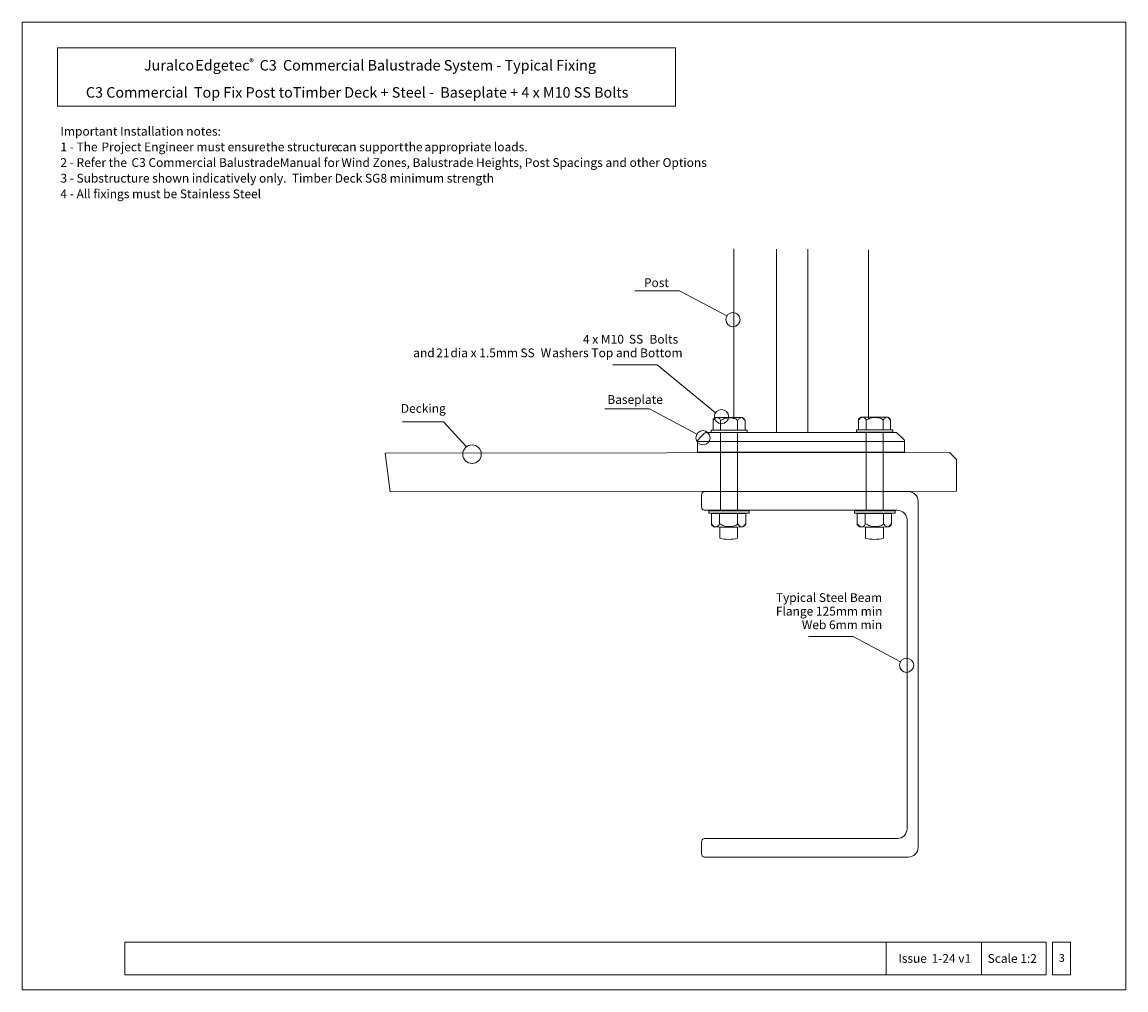
# Model space of a CAD drawing. Units: millimetres. Extents: x -146 to 174, y -143 to 137.
import ezdxf

# ---------------------------------------------------------------- set-up
doc = ezdxf.new("R2010")
doc.units = ezdxf.units.MM
doc.header["$MEASUREMENT"] = 0
for name, color, linetype in [('Layer 1', 7, 'Continuous'), ('Master Layer 1', 7, 'Continuous'), ('Master Layer 2', 7, 'Continuous')]:
    doc.layers.add(name, color=color, linetype=linetype)
doc.styles.add('0', font='Arial', dxfattribs={"height": 1})

msp = doc.modelspace()

# ---------------------------------------------------------------- linework, layer by layer
at = {"layer": 'Layer 1', "lineweight": 9}
for points in [[(-146.08, -143.48), (173.59, -143.48), (173.59, 136.73), (-146.08, 136.73), (-146.08, -143.48)], [(-135.79, 112.36), (43.15, 112.36), (43.15, 129.32), (-135.79, 129.32), (-135.79, 112.36)], [(63.28, 18.59), (63.28, 21.41), (62.47, 22.25), (54.79, 22.27), (54.04, 21.72), (54.04, 18.59), (63.28, 18.59)], [(105.43, 18.69), (105.43, 21.51), (104.62, 22.35), (96.94, 22.37), (96.19, 21.82), (96.19, 18.69), (105.43, 18.69)], [(109.51, 12.17), (49.51, 12.17), (49.51, 15.62), (49.61, 15.73), (49.87, 16), (50.24, 16.38), (50.67, 16.81), (51.11, 17.24), (51.49, 17.61), (51.78, 17.85), (51.91, 17.93), (107.11, 17.93), (107.21, 17.83), (107.48, 17.58), (107.87, 17.22), (108.31, 16.8), (108.75, 16.38), (109.13, 16.01), (109.41, 15.74), (109.51, 15.62), (109.51, 12.17)], [(63.89, 17.95), (63.89, 18.6), (53.43, 18.6), (53.43, 17.95), (63.89, 17.95)], [(61.14, -4.6), (61.14, 17.95), (56.18, 17.95), (56.18, -4.58), (61.14, -4.6)], [(106.04, 18), (106.04, 18.65), (95.58, 18.65), (95.58, 18), (106.04, 18)], [(103.29, -4.73), (103.29, 17.93), (98.33, 17.93), (98.33, -4.71), (103.29, -4.73)], [(122.53, 12.07), (-40.92, 11.88), (-39.48, 0.69), (124.54, 0.89), (124.54, 10.06), (122.53, 12.07)], [(51.61, 0.78), (110.62, 0.78), (111.18, 0.72), (111.7, 0.56), (112.18, 0.3), (112.59, -0.04), (112.94, -0.46), (113.2, -0.93), (113.36, -1.46), (113.42, -2.02), (113.42, -102.22), (113.36, -102.78), (113.2, -103.31), (112.94, -103.78), (112.59, -104.2), (112.18, -104.54), (111.7, -104.8), (111.18, -104.96), (110.62, -105.02), (51.61, -105.02), (51.43, -105), (51.26, -104.95), (51.11, -104.87), (50.98, -104.76), (50.87, -104.62), (50.78, -104.47), (50.73, -104.3), (50.71, -104.12), (50.71, -100.54), (50.73, -100.36), (50.78, -100.19), (50.87, -100.04), (50.98, -99.91), (51.11, -99.8), (51.26, -99.71), (51.43, -99.66), (51.61, -99.64), (107.4, -99.64), (107.96, -99.59), (108.49, -99.42), (108.96, -99.16), (109.38, -98.82), (109.72, -98.41), (109.98, -97.93), (110.14, -97.41), (110.2, -96.84), (110.2, -7.4), (110.14, -6.84), (109.98, -6.31), (109.72, -5.84), (109.38, -5.42), (108.96, -5.08), (108.49, -4.82), (107.96, -4.66), (107.4, -4.6), (51.61, -4.6), (51.43, -4.58), (51.26, -4.53), (51.11, -4.45), (50.98, -4.34), (50.87, -4.2), (50.78, -4.05), (50.73, -3.88), (50.71, -3.7), (50.71, -0.12), (50.73, 0.06), (50.78, 0.23), (50.87, 0.38), (50.98, 0.51), (51.11, 0.62), (51.26, 0.71), (51.43, 0.76), (51.61, 0.78)], [(64.51, -4.73), (64.51, -5.48), (52.77, -5.48), (52.77, -4.73), (64.51, -4.73)], [(63.49, -5.5), (63.49, -8.54), (62.62, -9.44), (54.37, -9.46), (53.56, -8.87), (53.56, -5.5), (63.49, -5.5)], [(106.75, -4.73), (106.75, -5.48), (95.01, -5.48), (95.01, -4.73), (106.75, -4.73)], [(105.74, -5.5), (105.74, -8.54), (104.87, -9.44), (96.61, -9.46), (95.8, -8.87), (95.8, -5.5), (105.74, -5.5)], [(55.95, -9.5), (61.1, -9.5), (61.1, -12.71), (60.46, -12.85), (59.82, -12.95), (59.17, -13.01), (58.52, -13.03), (57.88, -13.01), (57.23, -12.95), (56.59, -12.85), (55.95, -12.71), (55.95, -9.5)], [(98.2, -9.5), (103.34, -9.5), (103.34, -12.71), (102.71, -12.85), (102.06, -12.95), (101.42, -13.01), (100.77, -13.03), (100.12, -13.01), (99.47, -12.95), (98.83, -12.85), (98.2, -12.71), (98.2, -9.5)], [(-116.33, -139.13), (150.45, -139.13), (150.45, -129.63), (-116.33, -129.63), (-116.33, -139.13)]]:
    msp.add_lwpolyline(points, close=True, dxfattribs=at)
for points in [[(60.08, 21.82), (60.08, 71.05)], [(72.42, 71), (72.42, 17.93)], [(81.51, 71), (81.51, 17.93)], [(99.08, 21.82), (99.08, 70.84)], [(54.04, 21.44), (54.2, 21.61), (54.35, 21.77), (54.49, 21.91), (54.63, 22.02), (54.75, 22.12), (54.88, 22.19), (55, 22.23), (55.13, 22.24), (55.29, 22.23), (55.44, 22.2), (55.59, 22.15), (55.72, 22.07), (55.85, 21.97), (55.97, 21.83), (56.08, 21.67), (56.18, 21.47)], [(56.18, 21.35), (56.53, 21.53), (56.84, 21.68), (57.14, 21.82), (57.41, 21.94), (57.68, 22.03), (57.94, 22.1), (58.2, 22.14), (58.47, 22.15), (58.83, 22.15), (59.2, 22.13), (59.57, 22.09), (59.93, 22.04), (60.27, 21.95), (60.58, 21.83), (60.85, 21.68), (61.08, 21.49)], [(56.18, 18.78), (56.18, 21.47)], [(61.09, 18.62), (61.09, 21.47)], [(61.12, 21.44), (61.28, 21.61), (61.43, 21.77), (61.57, 21.91), (61.7, 22.02), (61.83, 22.12), (61.96, 22.19), (62.08, 22.23), (62.21, 22.24), (62.36, 22.23), (62.52, 22.2), (62.66, 22.15), (62.8, 22.07), (62.93, 21.97), (63.05, 21.83), (63.16, 21.67), (63.25, 21.47)], [(96.19, 21.54), (96.35, 21.71), (96.5, 21.87), (96.64, 22.01), (96.77, 22.12), (96.9, 22.22), (97.03, 22.29), (97.15, 22.33), (97.28, 22.34), (97.44, 22.33), (97.59, 22.3), (97.73, 22.25), (97.87, 22.17), (98, 22.07), (98.12, 21.93), (98.23, 21.77), (98.33, 21.57)], [(98.33, 21.45), (98.67, 21.63), (98.99, 21.78), (99.28, 21.92), (99.56, 22.04), (99.82, 22.13), (100.08, 22.2), (100.35, 22.24), (100.62, 22.25), (100.98, 22.25), (101.35, 22.23), (101.72, 22.19), (102.07, 22.14), (102.41, 22.05), (102.72, 21.93), (103, 21.78), (103.22, 21.59)], [(98.33, 18.88), (98.33, 21.57)], [(103.24, 18.72), (103.24, 21.57)], [(103.26, 21.54), (103.42, 21.71), (103.57, 21.87), (103.71, 22.01), (103.85, 22.12), (103.98, 22.22), (104.1, 22.29), (104.23, 22.33), (104.35, 22.34), (104.51, 22.33), (104.66, 22.3), (104.81, 22.25), (104.95, 22.17), (105.08, 22.07), (105.19, 21.93), (105.3, 21.77), (105.4, 21.57)], [(49.51, 15.35), (109.51, 15.35)], [(55.86, -5.5), (55.86, -8.6)], [(61.14, -5.54), (61.14, -8.6)], [(98.1, -5.5), (98.1, -8.6)], [(103.39, -5.54), (103.39, -8.6)], [(53.56, -8.57), (53.73, -8.76), (53.89, -8.93), (54.04, -9.07), (54.19, -9.2), (54.33, -9.3), (54.46, -9.37), (54.6, -9.42), (54.73, -9.43), (54.9, -9.42), (55.07, -9.39), (55.22, -9.33), (55.37, -9.25), (55.51, -9.14), (55.64, -8.99), (55.75, -8.81), (55.86, -8.6)], [(55.86, -8.48), (56.23, -8.66), (56.57, -8.83), (56.89, -8.98), (57.19, -9.1), (57.47, -9.2), (57.75, -9.28), (58.03, -9.32), (58.32, -9.34), (58.71, -9.33), (59.11, -9.31), (59.5, -9.27), (59.89, -9.21), (60.25, -9.12), (60.59, -8.99), (60.88, -8.83), (61.12, -8.62)], [(61.17, -8.57), (61.34, -8.76), (61.5, -8.93), (61.65, -9.07), (61.8, -9.2), (61.94, -9.3), (62.07, -9.37), (62.2, -9.42), (62.34, -9.43), (62.51, -9.42), (62.67, -9.39), (62.83, -9.33), (62.98, -9.25), (63.12, -9.14), (63.25, -8.99), (63.36, -8.81), (63.47, -8.6)], [(95.8, -8.57), (95.98, -8.76), (96.14, -8.93), (96.29, -9.07), (96.43, -9.2), (96.57, -9.3), (96.71, -9.37), (96.84, -9.42), (96.97, -9.43), (97.15, -9.42), (97.31, -9.39), (97.47, -9.33), (97.61, -9.25), (97.75, -9.14), (97.88, -8.99), (98, -8.81), (98.1, -8.6)], [(98.1, -8.48), (98.48, -8.66), (98.82, -8.83), (99.13, -8.98), (99.43, -9.1), (99.71, -9.2), (99.99, -9.28), (100.28, -9.32), (100.57, -9.34), (100.96, -9.33), (101.35, -9.31), (101.75, -9.27), (102.13, -9.21), (102.5, -9.12), (102.83, -8.99), (103.12, -8.83), (103.37, -8.62)], [(103.41, -8.57), (103.58, -8.76), (103.75, -8.93), (103.9, -9.07), (104.04, -9.2), (104.18, -9.3), (104.31, -9.37), (104.45, -9.42), (104.58, -9.43), (104.75, -9.42), (104.92, -9.39), (105.07, -9.33), (105.22, -9.25), (105.36, -9.14), (105.49, -8.99), (105.61, -8.81), (105.71, -8.6)], [(104.17, -129.63), (104.17, -139.13)], [(131.73, -129.63), (131.73, -139.13)]]:
    msp.add_lwpolyline(points, dxfattribs=at)
at = {"layer": 'Layer 1', "color": 8, "lineweight": 18}
for points in [[(57.99, 51.64), (44.26, 58.95), (31.38, 58.95)], [(54.69, 23.56), (37.85, 37.51), (24.97, 37.51)], [(49.32, 17.41), (35.58, 24.73), (22.7, 24.73)], [(-17.38, 13.78), (-23.99, 21.04), (-35.91, 21.04)], [(108.28, -48.45), (94.55, -41.14), (81.67, -41.14)]]:
    msp.add_lwpolyline(points, dxfattribs=at)
for centre, major_axis in [((59.77, 50.6), (0, 2.06)), ((56.47, 22.52), (0, 2.06)), ((51.1, 16.38), (0, 2.06)), ((-15.78, 11.63), (0, 2.68)), ((110.06, -49.49), (0, 2.06))]:
    msp.add_ellipse(centre, major_axis=major_axis, ratio=1, dxfattribs=at)
at = {"layer": 'Master Layer 1', "lineweight": 9}
msp.add_lwpolyline([(152.35, -139.07), (157.5, -139.07), (157.5, -129.63), (152.35, -129.63), (152.35, -139.07)], close=True, dxfattribs=at)

# ---------------------------------------------------------------- texts
at = {"layer": 'Layer 1', "style": '0'}
for s, height, p in [('Juralco ', 3.048, (-110.79, 122.7)), ('Edgetec', 3.048, (-95.9, 122.7)), ('®', 2.03, (-80.29, 124.11)), (' C3', 3.048, (-78.21, 122.7)), (' Commercial Balustrade System - Typical Fixing ', 3.0479, (-71.47, 122.7)), ('C3 Commercial ', 3.0479, (-127.6, 114.85)), (' Top Fix Post toTimber Deck + Steel -  Baseplate + 4 x M10 SS Bolts ', 3.0479, (-97.25, 114.85)), ('Important Installation notes:', 2.54, (-134.98, 103.85)), ('1 - The', 2.54, (-134.98, 99.32)), (' Project Engineer must ensure ', 2.54, (-123.86, 99.32)), ('the structure', 2.54, (-75.43, 99.32)), (' can support ', 2.54, (-55.82, 99.32)), ('the ', 2.54, (-35.43, 99.32)), ('appropriate loads.', 2.54, (-29.54, 99.32)), ('2 - Refer the ', 2.54, (-134.98, 94.79)), ('C3 Commercial Balustrade', 2.54, (-114.39, 94.79)), (' Manual for ', 2.54, (-72.23, 94.79)), ('Wind Zones, Balustrade Heights, Post Spacings and other Options', 2.54, (-53.61, 94.79)), ('3 - Substructure shown indicatively only.  Timber Deck SG8 minimum strength', 2.54, (-134.98, 90.26)), ('4 - All fixings must be Stainless Steel ', 2.54, (-134.98, 85.73)), ('Post', 2.54, (34.02, 60.01)), ('4 x M10', 2.54, (16.35, 43.64)), (' SS', 2.54, (28.9, 43.64)), (' Bolts', 2.54, (34.84, 43.64)), ('and', 2.54, (-32.8, 39.7)), (' 21', 2.54, (-26.92, 39.7)), ('dia x 1.5mm ', 2.5399, (-22.01, 39.7)), ('SS', 2.54, (-1.76, 39.7)), ('W', 2.54, (4.11, 39.7)), ('ashers', 2.54, (7.44, 39.7)), (' Top and Bottom', 2.5399, (18.03, 39.7)), ('Baseplate', 2.54, (23.41, 26.18)), ('Decking ', 2.54, (-36.39, 23.61)), ('Typical Steel Beam', 2.54, (72.21, -31.15)), ('Flange 125mm min', 2.54, (72.21, -35.09)), ('Web 6mm min', 2.54, (79.73, -39.03)), (' Issue ', 2.54, (106.9, -135.63)), ('1-24 v1', 2.54, (117.29, -135.63)), (' Scale 1:2 ', 2.5399, (132.76, -135.64))]:
    msp.add_text(s, height=height, dxfattribs=at).set_placement(p)
at = {"layer": 'Master Layer 2', "style": '0'}
msp.add_text('3', height=2.29, dxfattribs=at).set_placement((154.15, -135.36))

doc.saveas('drawing.dxf')
